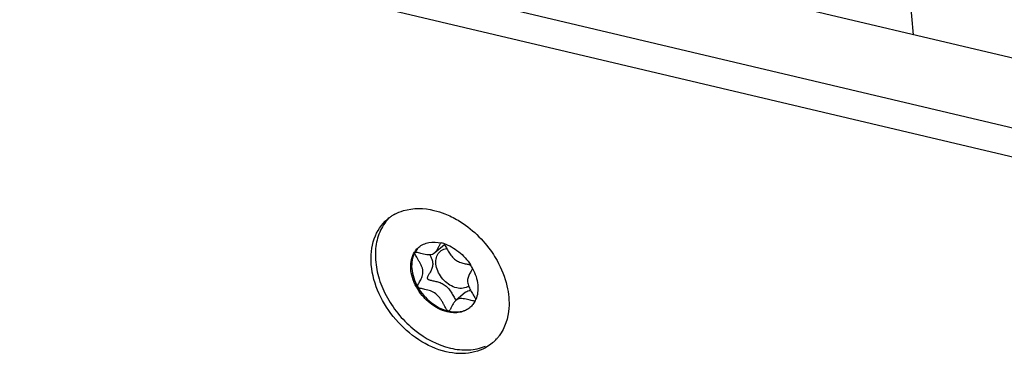
# Model space of a CAD drawing. Units: millimetres. Extents: x 0 to 841, y 0 to 594.
# Drawn here: x 694 to 718, y 518 to 526 of the extents above; entities that cross this region are included whole.
import ezdxf

# ---------------------------------------------------------------- set-up
doc = ezdxf.new("R2010")
doc.units = ezdxf.units.MM
doc.header["$LTSCALE"] = 46.255
doc.layers.get('0').update_dxf_attribs({"linetype": 'CONTINUOUS'})
doc.layers.add('_26_DATUM_AXIS', color=7, linetype='CONTINUOUS')
doc.layers.add('_MDL_SMALL', color=7, linetype='CONTINUOUS')

msp = doc.modelspace()

# ---------------------------------------------------------------- linework, layer by layer
at = {"color": 7}
msp.add_line((715.818, 526.056), (715.621, 528.344), dxfattribs=at)
at = {"layer": '_26_DATUM_AXIS', "color": 7}
for p, q in [((745.816, 518.951), (688.255, 532.585)), ((686.677, 531.242), (744.237, 517.608)), ((686.451, 530.583), (744.012, 516.949))]:
    msp.add_line(p, q, dxfattribs=at)
for centre, radius, start, end in [((703.538, 520.705), 1.059, 121.0463, 122.9128), ((703.541, 520.7), 1.065, 118.6292, 121.0455), ((703.534, 520.711), 1.051, 127.6782, 130.3975), ((703.535, 520.709), 1.054, 122.9123, 127.6749), ((704.763, 519.266), 1.052, 310.3982, 312.6965), ((704.76, 519.269), 1.056, 312.7009, 317.8496), ((704.755, 519.274), 1.062, 317.8484, 319.7101), ((704.749, 519.279), 1.071, 319.7133, 323.3241)]:
    msp.add_arc(centre, radius, start, end, dxfattribs=at)
for points, knots in [([(703.031, 521.634), (703.099, 521.672), (703.404, 521.798), (703.754, 521.789), (703.998, 521.731)], [0, 0, 0, 0, 0.235721, 1, 1, 1, 1]), ([(704.265, 521.647), (704.378, 521.602), (704.834, 521.376), (705.214, 521.007), (705.431, 520.688)], [0, 0, 0, 0, 0.24092, 1, 1, 1, 1]), ([(702.454, 520.39), (702.436, 520.604), (702.47, 521.026), (702.705, 521.387), (702.852, 521.512)], [0, 0, 0, 0, 0.52719, 1, 1, 1, 1]), ([(705.431, 520.688), (705.474, 520.624), (705.632, 520.369), (705.746, 520.085), (705.797, 519.868)], [0, 0, 0, 0, 0.257419, 1, 1, 1, 1]), ([(704.299, 518.246), (703.821, 518.359), (702.953, 518.953), (702.497, 519.899), (702.454, 520.39)], [0, 0, 0, 0, 0.499314, 1, 1, 1, 1]), ([(705.842, 519.587), (705.85, 519.498), (705.856, 519.17), (705.751, 518.832), (705.607, 518.639)], [0, 0, 0, 0, 0.270556, 1, 1, 1, 1]), ([(705.444, 518.465), (705.3, 518.343), (704.916, 518.17), (704.504, 518.197), (704.299, 518.246)], [0, 0, 0, 0, 0.473665, 1, 1, 1, 1])]:
    msp.add_open_spline(points, degree=3, knots=knots, dxfattribs=at)
for points in [[(703.998, 521.731), (704.089, 521.71), (704.178, 521.681), (704.265, 521.647)], [(705.797, 519.868), (705.819, 519.776), (705.834, 519.682), (705.842, 519.587)]]:
    msp.add_open_spline(points, degree=3, dxfattribs=at)
at = {"layer": '_MDL_SMALL', "color": 7}
for p, q in [((704.016, 520.688), (704.255, 520.891)), ((703.622, 520.82), (703.622, 520.819)), ((703.622, 520.82), (703.622, 520.819)), ((704.778, 519.712), (704.539, 519.508)), ((704.351, 519.248), (704.348, 519.249))]:
    msp.add_line(p, q, dxfattribs=at)
for centre, radius, start, end in [((703.968, 520.032), 0.921, 72.5768, 76.647), ((703.809, 519.692), 1.294, 28.0138, 32.4455), ((703.627, 519.859), 0.0324, 205.5008, 214.0299), ((705.202, 519.912), 0.776, 210.029, 211.2839), ((704.503, 519.759), 0.573, 333.6811, 333.9972), ((704.501, 519.76), 0.575, 333.9972, 334.3623), ((704.495, 519.763), 0.582, 334.3659, 336.479), ((704.356, 519.269), 0.0211, 256.5523, 264.6456)]:
    msp.add_arc(centre, radius, start, end, dxfattribs=at)
for points, knots in [([(702.893, 521.541), (702.877, 521.525), (702.816, 521.46), (702.763, 521.386), (702.729, 521.328)], [0, 0, 0, 0, 0.248146, 1, 1, 1, 1]), ([(702.729, 521.328), (702.66, 521.212), (702.561, 520.942), (702.539, 520.497), (702.634, 520.026), (702.838, 519.562), (703.138, 519.132), (703.624, 518.658), (704.086, 518.411), (704.404, 518.335)], [0, 0, 0, 0, 0.104758, 0.218604, 0.342268, 0.473907, 0.609968, 0.746052, 1, 1, 1, 1]), ([(703.622, 520.821), (703.657, 520.85), (703.736, 520.901), (703.925, 520.961), (704.08, 520.951), (704.18, 520.928)], [0, 0, 0, 0, 0.234061, 0.475761, 1, 1, 1, 1]), ([(704.016, 520.688), (704.035, 520.704), (704.067, 520.741), (704.104, 520.804), (704.134, 520.864), (704.153, 520.902), (704.163, 520.917)], [0, 0, 0, 0, 0.268608, 0.53974, 0.792611, 1, 1, 1, 1]), ([(704.163, 520.917), (704.164, 520.919), (704.166, 520.923), (704.169, 520.927), (704.171, 520.929)], [0, 0, 0, 0, 0.263369, 1, 1, 1, 1]), ([(704.243, 520.91), (704.251, 520.898), (704.267, 520.872), (704.3, 520.811), (704.347, 520.725), (704.413, 520.621), (704.496, 520.526), (704.601, 520.463), (704.71, 520.427), (704.81, 520.406), (704.873, 520.394), (704.9, 520.385)], [0, 0, 0, 0, 0.046879, 0.102919, 0.234215, 0.377518, 0.519363, 0.654826, 0.785055, 0.903787, 1, 1, 1, 1]), ([(704.243, 520.91), (704.375, 520.869), (704.629, 520.725), (704.822, 520.509), (704.901, 520.386)], [0, 0, 0, 0, 0.486146, 1, 1, 1, 1]), ([(704.327, 519.228), (704.17, 519.266), (703.942, 519.388), (703.704, 519.624), (703.558, 519.836), (703.46, 520.066), (703.416, 520.298), (703.432, 520.516), (703.484, 520.647), (703.52, 520.703)], [0, 0, 0, 0, 0.254645, 0.391097, 0.527368, 0.658963, 0.78231, 0.895666, 1, 1, 1, 1]), ([(703.525, 520.692), (703.494, 520.635), (703.449, 520.503), (703.443, 520.288), (703.492, 520.061), (703.557, 519.916), (703.598, 519.845)], [0, 0, 0, 0, 0.221409, 0.462034, 0.722893, 1, 1, 1, 1]), ([(703.52, 520.703), (703.527, 520.714), (703.556, 520.757), (703.592, 520.795), (703.622, 520.821)], [0, 0, 0, 0, 0.252721, 1, 1, 1, 1]), ([(703.598, 519.845), (703.594, 519.853), (703.594, 519.868), (703.6, 519.888), (703.611, 519.913), (703.632, 519.948), (703.659, 519.993), (703.687, 520.044), (703.712, 520.102), (703.727, 520.165), (703.729, 520.234), (703.713, 520.305), (703.685, 520.377), (703.649, 520.447), (703.611, 520.513), (703.575, 520.572), (703.546, 520.622), (703.528, 520.658), (703.523, 520.68), (703.524, 520.689), (703.525, 520.692)], [0, 0, 0, 0, 0.028939, 0.046956, 0.067839, 0.117642, 0.176068, 0.240248, 0.3078, 0.377577, 0.450466, 0.529123, 0.613224, 0.699553, 0.783667, 0.860553, 0.925013, 0.972148, 0.988261, 1, 1, 1, 1]), ([(703.622, 520.819), (703.612, 520.81), (703.575, 520.772), (703.545, 520.728), (703.525, 520.692)], [0, 0, 0, 0, 0.247777, 1, 1, 1, 1]), ([(703.529, 520.696), (703.532, 520.699), (703.542, 520.702), (703.568, 520.702), (703.612, 520.692), (703.673, 520.675), (703.743, 520.657), (703.818, 520.643), (703.891, 520.638), (703.961, 520.649), (704, 520.674), (704.016, 520.688)], [0, 0, 0, 0, 0.024491, 0.058531, 0.156779, 0.286783, 0.435221, 0.588882, 0.73649, 0.87179, 1, 1, 1, 1]), ([(703.893, 520.641), (703.912, 520.605), (703.946, 520.535), (703.97, 520.441), (703.966, 520.369), (703.952, 520.304), (703.926, 520.246), (703.896, 520.192), (703.874, 520.157), (703.856, 520.125), (703.841, 520.097), (703.833, 520.072), (703.834, 520.049), (703.85, 520.031), (703.875, 520.02), (703.908, 520.01), (703.947, 520.001), (703.993, 519.992), (704.061, 519.977), (704.151, 519.952), (704.238, 519.911), (704.302, 519.863), (704.345, 519.819), (704.384, 519.77), (704.43, 519.702), (704.478, 519.619), (704.513, 519.553), (704.53, 519.523)], [0, 0, 0, 0, 0.07857, 0.150831, 0.18407, 0.216224, 0.278003, 0.307061, 0.334012, 0.358066, 0.378482, 0.39487, 0.408017, 0.421368, 0.438597, 0.460578, 0.486958, 0.517017, 0.549943, 0.62132, 0.696411, 0.735069, 0.774727, 0.815153, 0.855716, 0.933602, 1, 1, 1, 1]), ([(704.558, 519.819), (704.442, 519.847), (704.276, 519.952), (704.128, 520.148), (704.056, 520.316), (704.037, 520.485), (704.075, 520.637), (704.173, 520.75), (704.264, 520.785), (704.31, 520.792)], [0, 0, 0, 0, 0.269884, 0.413209, 0.550867, 0.676741, 0.789279, 0.893596, 1, 1, 1, 1]), ([(704.95, 520.299), (704.946, 520.288), (704.933, 520.266), (704.904, 520.216), (704.863, 520.147), (704.833, 520.067), (704.825, 519.995), (704.83, 519.937), (704.847, 519.878), (704.879, 519.799), (704.92, 519.724), (704.962, 519.653), (704.99, 519.606), (705.013, 519.567), (705.024, 519.542), (705.028, 519.531)], [0, 0, 0, 0, 0.042055, 0.091354, 0.204709, 0.328071, 0.392602, 0.460536, 0.533151, 0.609505, 0.7644, 0.837275, 0.902907, 0.95812, 1, 1, 1, 1]), ([(704.951, 520.299), (704.985, 520.235), (705.041, 520.104), (705.085, 519.901), (705.084, 519.706), (705.052, 519.585), (705.028, 519.53)], [0, 0, 0, 0, 0.274432, 0.534151, 0.775904, 1, 1, 1, 1]), ([(704.348, 519.249), (704.343, 519.251), (704.335, 519.257), (704.317, 519.276), (704.295, 519.311), (704.266, 519.363), (704.233, 519.424), (704.195, 519.49), (704.152, 519.557), (704.102, 519.62), (704.027, 519.692), (703.915, 519.749), (703.801, 519.778), (703.717, 519.795), (703.666, 519.807), (703.627, 519.819), (703.606, 519.832), (703.6, 519.84)], [0, 0, 0, 0, 0.013351, 0.030539, 0.076859, 0.137106, 0.207731, 0.284992, 0.365345, 0.445746, 0.524108, 0.674075, 0.814311, 0.876118, 0.928904, 0.970322, 1, 1, 1, 1]), ([(703.6, 519.84), (703.683, 519.695), (703.899, 519.443), (704.195, 519.286), (704.348, 519.249)], [0, 0, 0, 0, 0.516205, 1, 1, 1, 1]), ([(704.854, 519.863), (704.814, 519.836), (704.714, 519.799), (704.61, 519.807), (704.558, 519.819)], [0, 0, 0, 0, 0.474632, 1, 1, 1, 1]), ([(704.778, 519.712), (704.795, 519.726), (704.833, 519.75), (704.878, 519.758), (704.901, 519.759)], [0, 0, 0, 0, 0.486464, 1, 1, 1, 1]), ([(704.539, 519.508), (704.517, 519.49), (704.479, 519.444), (704.439, 519.371), (704.412, 519.312), (704.39, 519.275), (704.379, 519.26), (704.373, 519.255)], [0, 0, 0, 0, 0.286934, 0.572972, 0.82373, 0.923141, 1, 1, 1, 1]), ([(705.01, 519.495), (704.997, 519.494), (704.966, 519.499), (704.916, 519.512), (704.855, 519.528), (704.788, 519.544), (704.719, 519.555), (704.651, 519.557), (704.589, 519.544), (704.554, 519.521), (704.539, 519.508)], [0, 0, 0, 0, 0.078599, 0.189442, 0.322514, 0.466933, 0.612445, 0.750742, 0.878065, 1, 1, 1, 1]), ([(705.016, 519.505), (705, 519.472), (704.962, 519.411), (704.912, 519.359), (704.885, 519.335)], [0, 0, 0, 0, 0.504971, 1, 1, 1, 1]), ([(704.885, 519.335), (704.85, 519.306), (704.771, 519.255), (704.583, 519.195), (704.427, 519.205), (704.327, 519.228)], [0, 0, 0, 0, 0.234061, 0.475761, 1, 1, 1, 1]), ([(704.354, 519.248), (704.448, 519.226), (704.594, 519.216), (704.773, 519.266), (704.85, 519.31), (704.885, 519.336)], [0, 0, 0, 0, 0.523774, 0.765993, 1, 1, 1, 1]), ([(704.373, 519.255), (704.371, 519.254), (704.366, 519.25), (704.359, 519.247), (704.354, 519.248)], [0, 0, 0, 0, 0.281131, 1, 1, 1, 1]), ([(704.404, 518.335), (704.552, 518.3), (704.846, 518.268), (705.138, 518.329), (705.266, 518.382)], [0, 0, 0, 0, 0.521447, 1, 1, 1, 1])]:
    msp.add_open_spline(points, degree=3, knots=knots, dxfattribs=at)
msp.add_open_spline([(703.525, 520.692), (703.526, 520.694), (703.527, 520.695), (703.529, 520.696)], degree=3, dxfattribs=at)

doc.saveas('drawing.dxf')
